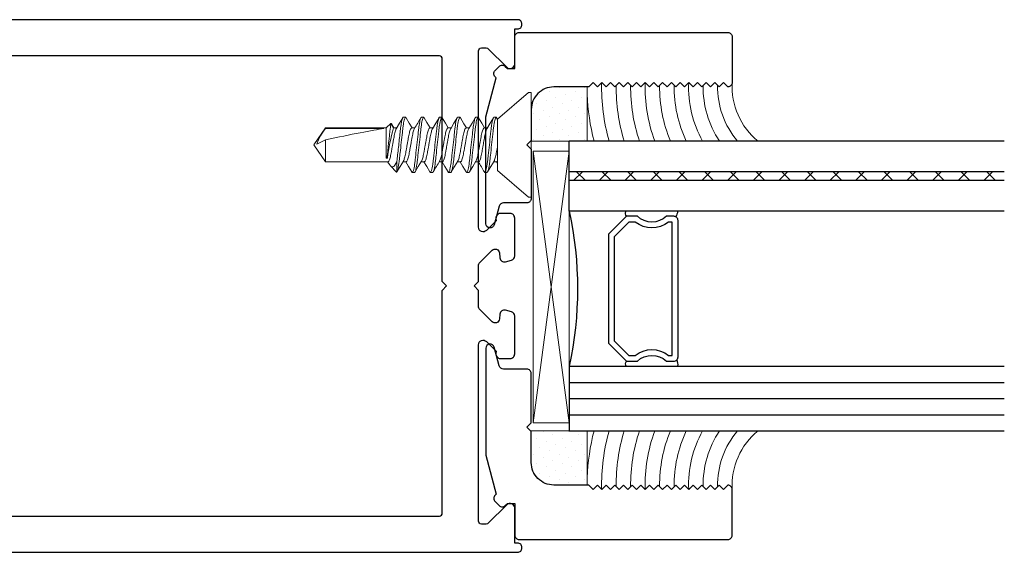
# Model space of a CAD drawing. Units: inches. Extents: x -57 to 74, y 7 to 91.
# Drawn here: x -24 to -20, y 45 to 46 of the extents above; entities that cross this region are included whole.
import ezdxf

# ---------------------------------------------------------------- set-up
doc = ezdxf.new("R2010")
doc.units = ezdxf.units.IN
doc.header["$LTSCALE"] = 0.3
doc.header["$MEASUREMENT"] = 0
doc.layers.get('0').update_dxf_attribs({"linetype": 'CONTINUOUS'})
for name, color, linetype in [('e760084$0$EXT_SASH', 6, 'CONTINUOUS'), ('E760090$0$EXT_BEAD', 1, 'CONTINUOUS'), ('GLASS', 86, 'CONTINUOUS'), ('IG_SPACER', 86, 'CONTINUOUS')]:
    doc.layers.add(name, color=color, linetype=linetype)
for name, color, linetype, lineweight in [('Fastener', 44, 'CONTINUOUS', 13), ('Setting Blocks', 86, 'CONTINUOUS', 13), ('Structural Sealant', 30, 'CONTINUOUS', 13), ('Structural Tape', 40, 'CONTINUOUS', 13)]:
    doc.layers.add(name, color=color, linetype=linetype, lineweight=lineweight)

# ---------------------------------------------------------------- blocks, each defined once
blk = doc.blocks.new('e760084')
at = {"layer": 'e760084$0$EXT_SASH'}
for points in [[(5.002, 0.017, 0.414214), (4.987, 0.032), (4.977, 0.032), (4.977, 0.153, 0.668179), (4.9497, 0.1643), (4.8859, 0.1006, -0.198912), (4.8789, 0.0976), (4.862, 0.0976, -0.414214), (4.852, 0.1076), (4.852, 0.7162, -0.668179), (4.8793, 0.7275), (4.9128, 0.694), (4.9121, 0.6852, 0.440011), (4.9269, 0.669), (4.961, 0.669, 0.414214), (4.977, 0.685), (4.977, 0.8153, 0.339454), (4.9659, 0.8298), (4.9446, 0.8355, 0.466308), (4.9258, 0.8223), (4.9243, 0.8051, -0.63707), (4.8987, 0.7958), (4.8564, 0.8381, -0.198912), (4.852, 0.8487), (4.852, 0.904), (4.837, 0.919), (4.852, 0.934), (4.852, 0.9893, -0.198912), (4.8564, 0.9999), (4.8987, 1.0422, -0.63707), (4.9243, 1.0329), (4.9258, 1.0157, 0.466308), (4.9446, 1.0025), (4.9659, 1.0082, 0.339454), (4.977, 1.0227), (4.977, 1.153, 0.414214), (4.961, 1.169), (4.9269, 1.169, 0.440011), (4.9121, 1.1528), (4.9128, 1.144), (4.8793, 1.1105, -0.668179), (4.852, 1.1218), (4.852, 1.7304, -0.414214), (4.862, 1.7404), (4.8789, 1.7404, -0.198912), (4.8859, 1.7374), (4.9497, 1.6737, 0.668179), (4.977, 1.685), (4.977, 1.806), (4.987, 1.806, 0.414214), (5.002, 1.821), (5.002, 1.823, 0.414214), (4.987, 1.838), (0.1731, 1.838, 0.313663), (0.1637, 1.8315, 0.179399), (0.1637, 0.0065, 0.313663), (0.1731, 0), (4.987, 0, 0.414214), (5.002, 0.015)], [(4.727, 0.904), (4.742, 0.919), (4.727, 0.934), (4.727, 1.703, 0.414214), (4.717, 1.713), (0.2616, 1.713, 0.323221), (0.2522, 1.7061, 0.161538), (0.2522, 0.1319, 0.323221), (0.2616, 0.125), (4.717, 0.125, 0.414214), (4.727, 0.135)]]:
    blk.add_lwpolyline(points, format="xyb", close=True, dxfattribs=at)
blk = doc.blocks.new('b760084')
blk.add_blockref('e760084', (0, 0))
blk = doc.blocks.new('G04_LAMI')
at = {"layer": 'GLASS'}
h = blk.add_hatch(dxfattribs=at)
h.set_pattern_fill('ANSI37', color=256, scale=0.5, angle=90, style=0)
h.set_pattern_definition([(135, (0.242, 0), (-0.0441942, -0.0441942), []), (225, (0.242, 0), (0.0441942, -0.0441942), [])])
h.paths.add_polyline_path([(0.106, 1.5), (0.106, 0), (0.136, 0), (0.136, 1.5)])
for p, q in [((0, 1.5), (0, 0)), ((0.106, 1.5), (0.106, 0)), ((0.136, 1.5), (0.136, 0)), ((0.242, 1.5), (0.242, 0)), ((0.242, 0), (0, 0))]:
    blk.add_line(p, q, dxfattribs=at)
blk = doc.blocks.new('SPACER08')
at = {"layer": 'IG_SPACER'}
for points in [[(0.015, 0.24), (0.485, 0.24, -0.414214), (0.5, 0.225), (0.5, 0.2, 0.4), (0.5, 0.1), (0.5, 0.062), (0.438, 0), (0.062, 0), (0, 0.062), (0, 0.1, 0.4), (0, 0.2), (0, 0.225, -0.414214)], [(0.02, 0.22), (0.48, 0.22), (0.48, 0.2074, 0.348155), (0.48, 0.0926), (0.48, 0.0703), (0.4297, 0.02), (0.0703, 0.02), (0.02, 0.0703), (0.02, 0.0926, 0.348155), (0.02, 0.2074)]]:
    blk.add_lwpolyline(points, format="xyb", close=True, dxfattribs=at)
blk = doc.blocks.new('GLASS_04')
at = {"layer": 'GLASS'}
for p, q in [((0, 0), (0, 1.5)), ((0.05575, 0), (0.05575, 1.5)), ((0.1115, 0), (0.1115, 1.5)), ((0.16725, 0), (0.16725, 1.5)), ((0.223, 0), (0.223, 1.5)), ((0.05575, 0), (0, 0)), ((0.1115, 0), (0.05575, 0)), ((0.16725, 0), (0.1115, 0)), ((0.223, 0), (0.16725, 0))]:
    blk.add_line(p, q, dxfattribs=at)
blk = doc.blocks.new('G16_4_AN_4_LAMI')
at = {"layer": 'IG_SPACER'}
for centre, radius, start, end in [((0.2305, 0.3415), 0.0324, 63.6817, 103.3947), ((0.7605, 0.3339), 0.0396, 93.686, 123.3393), ((0.2308, 0.2127), 0.0184, 244.8063, 301.6913), ((0.7504, 0.2107), 0.0168, 234.201, 297.0044), ((0.4905, -1.2478), 1.2762, 77.9006, 102.0994)]:
    blk.add_arc(centre, radius, start, end, dxfattribs=at)
for name, p in [('GLASS_04', (0, 0)), ('SPACER08', (0.2405, 0.135))]:
    blk.add_blockref(name, p)
at = {"xscale": -1}
blk.add_blockref('G04_LAMI', (1, 0), dxfattribs=at)
blk = doc.blocks.new('*U42')
at = {"layer": 'Setting Blocks'}
for p, q in [((0.9375, 0.125), (0, 0.125)), ((0, 0.125), (0, 0)), ((0, 0), (0.9375, 0.125)), ((0.9375, 0), (0, 0.125)), ((0.9375, 0), (0.9375, 0.125)), ((0, 0), (0.9375, 0))]:
    blk.add_line(p, q, dxfattribs=at)
blk = doc.blocks.new('Door Sealant')
at = {"layer": 'Structural Sealant'}
blk.add_lwpolyline([(-0.173, 0, 0.241899), (-0.375, -0.0888), (-0.375, 0.5), (-0.188, 0.5), (-0.188, 0.495), (-0.173, 0.48), (-0.188, 0.465), (-0.173, 0.45), (-0.188, 0.435), (-0.173, 0.42), (-0.188, 0.405), (-0.173, 0.39), (-0.188, 0.375), (-0.173, 0.36), (-0.188, 0.345), (-0.173, 0.33), (-0.188, 0.315), (-0.173, 0.3), (-0.188, 0.285), (-0.173, 0.27), (-0.188, 0.255), (-0.173, 0.24), (-0.188, 0.225), (-0.173, 0.21), (-0.188, 0.195), (-0.173, 0.18), (-0.188, 0.165), (-0.173, 0.15), (-0.188, 0.135), (-0.173, 0.12), (-0.188, 0.105), (-0.173, 0.09), (-0.188, 0.075), (-0.173, 0.06), (-0.188, 0.045), (-0.173, 0.03), (-0.188, 0.015, 0.414214)], format="xyb", close=True, dxfattribs=at)
for radius, start, end in [(0.7414, 91.9823, 104.6394), (0.6914, 88.8121, 105.7246), (0.6414, 89.625, 106.9861), (0.5914, 89.5107, 108.472), (0.5414, 88.4784, 110.2491), (0.4914, 89.51, 112.4155), (0.4414, 89.3454, 115.1201), (0.3914, 87.8839, 118.6039), (0.3414, 89.2933, 123.2897), (0.2914, 89.0112, 130.0203)]:
    blk.add_arc((-0.1876, -0.2409), radius, start, end, dxfattribs=at)
blk = doc.blocks.new('Door Tape')
at = {"layer": 'Structural Tape'}
h = blk.add_hatch(dxfattribs=at)
h.set_pattern_fill('DOTS', color=256, scale=0.5, angle=45, style=0)
h.set_pattern_definition([(45, (135.877006, -88.395388), (-0.0110485435, 0.0331456304), [0, -0.03125])])
h.paths.add_polyline_path([(0.0228, -0.1702), (0.0228, -0.0552, 0.414214), (-0.0552, 0.0228), (-0.1642, 0.0228), (-0.1642, -0.1702)])
blk.add_lwpolyline([(-0.0552, 0.0228, -0.414214), (0.0228, -0.0552), (0.0228, -0.1702), (-0.1642, -0.1702), (-0.1642, 0.0228)], format="xyb", close=True, dxfattribs=at)
blk = doc.blocks.new('Stile Glazing')
at = {"xscale": -1, "rotation": 270}
blk.add_blockref('G16_4_AN_4_LAMI', (0.313, -0.5), dxfattribs=at)
at = {"rotation": 90}
blk.add_blockref('*U42', (0.313, -0.4721), dxfattribs=at)
at = {"layer": 'Structural Sealant', "rotation": 90}
for name, p in [('Door Tape', (0.2048, 0.6642)), ('Door Sealant', (0.875, 0.875))]:
    blk.add_blockref(name, p, dxfattribs=at)
at = {"layer": 'Structural Sealant', "xscale": -1, "rotation": 90}
for name, p in [('Door Tape', (0.2048, -0.6642)), ('Door Sealant', (0.875, -0.875))]:
    blk.add_blockref(name, p, dxfattribs=at)
blk = doc.blocks.new('E760090')
at = {"layer": 'E760090$0$EXT_BEAD'}
blk.add_lwpolyline([(-0.104, 0.182), (0.003, 0.182), (0.018, 0.167), (0.033, 0.182), (0.203, 0.182, -0.414214), (0.218, 0.167), (0.218, 0.0863, 0.339454), (0.2291, 0.0718), (0.2939, 0.0545, -0.876976), (0.29, 0.025), (-0.079, 0.025), (-0.2133, 0.061), (-0.2173, 0.057, -0.414214), (-0.2385, 0.057), (-0.2526, 0.0712, -0.414214), (-0.2526, 0.0924), (-0.245, 0.1), (-0.245, 0.125), (-0.355, 0.125, -0.414214), (-0.37, 0.14), (-0.37, 0.86, -0.414214), (-0.355, 0.875), (-0.197, 0.875, -0.414214), (-0.182, 0.86), (-0.197, 0.845), (-0.182, 0.83), (-0.197, 0.815), (-0.182, 0.8), (-0.197, 0.785), (-0.182, 0.77), (-0.197, 0.755), (-0.182, 0.74), (-0.197, 0.725), (-0.182, 0.71), (-0.197, 0.695), (-0.182, 0.68), (-0.197, 0.665), (-0.182, 0.65), (-0.197, 0.635), (-0.182, 0.62), (-0.197, 0.605), (-0.182, 0.59), (-0.197, 0.575), (-0.182, 0.56), (-0.197, 0.545), (-0.182, 0.53), (-0.197, 0.515), (-0.182, 0.5), (-0.197, 0.485), (-0.182, 0.47), (-0.197, 0.455), (-0.182, 0.44), (-0.197, 0.425), (-0.182, 0.41), (-0.197, 0.395), (-0.182, 0.38), (-0.182, 0.26, 0.414214)], format="xyb", close=True, dxfattribs=at)
blk = doc.blocks.new('B760090')
blk.add_blockref('E760090', (0, 0))
blk = doc.blocks.new('930033 Side')
at = {"layer": 'Fastener'}
for p, q in [((0.01, 0.181), (0, 0.181)), ((0, 0), (0, 0.181)), ((0.116, 0.0889), (0.01, 0.181)), ((0.1194, 0.0935), (0.1159, 0.0876)), ((0.116, 0.0889), (0.116, -0.0889)), ((0.1211, 0.095), (0.1289, 0.095)), ((0.1836, 0.095), (0.1914, 0.095)), ((0.2461, 0.095), (0.2539, 0.095)), ((0.3086, 0.095), (0.3164, 0.095)), ((0.3711, 0.095), (0.3789, 0.095)), ((0.4336, 0.095), (0.4414, 0.095)), ((0.4824, 0.073), (0.4736, 0.0583)), ((0.4841, 0.0742), (0.4749, 0.0583)), ((0.5, 0.0583), (0.4841, 0.0742)), ((0.1624, 0.0583), (0.1514, 0.0583)), ((0.2249, 0.0583), (0.2139, 0.0583)), ((0.2874, 0.0583), (0.2764, 0.0583)), ((0.3499, 0.0583), (0.3389, 0.0583)), ((0.4124, 0.0583), (0.4014, 0.0583)), ((0.4749, 0.0583), (0.4639, 0.0583)), ((0.7092, 0.0583), (0.5, 0.0583)), ((0.5, -0.0457), (0.5, 0.0583)), ((0.5084, 0.0563), (0.7092, 0.0563)), ((0.75, 0), (0.7092, 0.0583)), ((0.7092, 0.0563), (0.7092, 0.0583)), ((0, -0.181), (0, 0)), ((0.7092, -0.0583), (0.7092, 0.0169)), ((0.7092, 0.0169), (0.7394, 0.0025)), ((0.7092, -0.0583), (0.75, 0)), ((0.1161, -0.0651), (0.1202, -0.0583)), ((0.1189, -0.0583), (0.1298, -0.0583)), ((0.1813, -0.0583), (0.1923, -0.0583)), ((0.2438, -0.0583), (0.2548, -0.0583)), ((0.3064, -0.0583), (0.3173, -0.0583)), ((0.3689, -0.0583), (0.3798, -0.0583)), ((0.4313, -0.0583), (0.4423, -0.0583)), ((0.4633, -0.0564), (0.4633, -0.0937)), ((0.4916, -0.0643), (0.4952, -0.0583)), ((0.4939, -0.0583), (0.7092, -0.0583)), ((0.4961, -0.0457), (0.4961, -0.034)), ((0.5, -0.0457), (0.4961, -0.0457)), ((0.01, -0.181), (0.116, -0.0889)), ((0.1602, -0.095), (0.1524, -0.095)), ((0.2226, -0.095), (0.2149, -0.095)), ((0.2852, -0.095), (0.2773, -0.095)), ((0.3476, -0.095), (0.3399, -0.095)), ((0.4102, -0.095), (0.4024, -0.095)), ((0.4633, -0.0937), (0.4643, -0.094)), ((0.4643, -0.094), (0.4855, -0.0728)), ((0, -0.181), (0.01, -0.181))]:
    blk.add_line(p, q, dxfattribs=at)
at = {"layer": 'Fastener', "flags": 128}
for points in [[(0.1529, 0.0558), (0.1417, 0.0746), (0.1305, 0.0936)], [(0.182, 0.0936), (0.1708, 0.0746), (0.1611, 0.0583)], [(0.2154, 0.0559), (0.2042, 0.0746), (0.193, 0.0936)], [(0.2445, 0.0936), (0.232, 0.0724), (0.2236, 0.0583)], [(0.2779, 0.0558), (0.2667, 0.0746), (0.2556, 0.0935)], [(0.3069, 0.0935), (0.2958, 0.0746), (0.2861, 0.0583)], [(0.3404, 0.0558), (0.329, 0.0749), (0.318, 0.0936)], [(0.3695, 0.0936), (0.3597, 0.0771), (0.3486, 0.0583)], [(0.4319, 0.0935), (0.4208, 0.0745), (0.4111, 0.0583)], [(0.4654, 0.0558), (0.4542, 0.0745), (0.4431, 0.0935)], [(0.4825, 0.073), (0.4828, 0.0738), (0.4841, 0.0742)], [(0.1283, -0.0558), (0.1395, -0.0745), (0.1507, -0.0935)], [(0.1908, -0.0558), (0.202, -0.0745), (0.2132, -0.0935)], [(0.2243, -0.0935), (0.2355, -0.0745), (0.2452, -0.0583)], [(0.2533, -0.0558), (0.2645, -0.0746), (0.2757, -0.0935)], [(0.2868, -0.0935), (0.298, -0.0746), (0.3077, -0.0583)], [(0.3493, -0.0936), (0.3605, -0.0746), (0.3702, -0.0583)], [(0.3784, -0.0559), (0.3895, -0.0746), (0.4007, -0.0935)], [(0.4118, -0.0935), (0.423, -0.0746), (0.4327, -0.0583)], [(0.4409, -0.0559), (0.4521, -0.0746), (0.4632, -0.0936)], [(0.4915, -0.0643), (0.4891, -0.0683), (0.4858, -0.0724), (0.4819, -0.0754), (0.4778, -0.0761), (0.4738, -0.0743), (0.4699, -0.0701), (0.4665, -0.0643), (0.4633, -0.0564)], [(0.4961, -0.034), (0.4982, -0.0403), (0.5, -0.0457)]]:
    blk.add_lwpolyline(points, dxfattribs=at)
at = {"layer": 'Fastener'}
for centre, radius, start, end in [((2.399, 1.2644), 2.3335, 210.1176, 211.1895), ((-6.79, -0.7885), 7.3251, 5.91209, 6.7633), ((-0.2696, -0.1477), 0.7725, 7.5838, 15.4617), ((0.5749, -0.0543), 0.174, 19.0446, 39.477), ((2.0069, -1.1617), 2.132, 148.8311, 149.9314), ((-1.5408, -1.1817), 2.1713, 30.0773, 31.2286)]:
    blk.add_arc(centre, radius, start, end, dxfattribs=at)
blk.add_ellipse((0.7384, 0), major_axis=(0.2541, -0.0574), ratio=0.038884, start_param=1.694609, end_param=2.710963, dxfattribs=at)
for points, knots in [([(0.1211, 0.095), (0.1206, 0.095), (0.1201, 0.095), (0.1195, 0.0935), (0.1194, 0.0935)], [0, 0, 0, 0, 0.949541, 1, 1, 1, 1]), ([(0.1524, -0.095), (0.1512, -0.095), (0.1499, -0.0927), (0.1472, -0.0831), (0.1457, -0.0757), (0.1437, -0.0624), (0.1431, -0.0576), (0.1419, -0.0476), (0.1414, -0.0423), (0.1395, -0.0254), (0.1381, -0.0127), (0.1353, 0.0127), (0.1339, 0.0254), (0.1321, 0.0423), (0.1315, 0.0476), (0.1303, 0.0576), (0.1297, 0.0624), (0.1277, 0.0757), (0.1263, 0.0831), (0.1235, 0.0927), (0.1222, 0.095), (0.1211, 0.095)], [0, 0, 0, 0, 0.125, 0.125, 0.25, 0.25, 0.3125, 0.3125, 0.375, 0.375, 0.5, 0.5, 0.625, 0.625, 0.6875, 0.6875, 0.75, 0.75, 0.875, 0.875, 1, 1, 1, 1]), ([(0.1602, -0.095), (0.159, -0.095), (0.1577, -0.0927), (0.155, -0.0831), (0.1535, -0.0757), (0.1515, -0.0624), (0.1509, -0.0576), (0.1497, -0.0476), (0.1492, -0.0423), (0.1473, -0.0254), (0.1459, -0.0127), (0.1431, 0.0127), (0.1417, 0.0254), (0.1399, 0.0423), (0.1393, 0.0476), (0.1381, 0.0576), (0.1375, 0.0624), (0.1355, 0.0757), (0.1341, 0.0831), (0.1313, 0.0927), (0.13, 0.095), (0.1289, 0.095)], [0, 0, 0, 0, 0.125, 0.125, 0.25, 0.25, 0.3125, 0.3125, 0.375, 0.375, 0.5, 0.5, 0.625, 0.625, 0.6875, 0.6875, 0.75, 0.75, 0.875, 0.875, 1, 1, 1, 1]), ([(0.1836, 0.095), (0.1831, 0.095), (0.1826, 0.0949), (0.182, 0.0936), (0.1819, 0.0934)], [0, 0, 0, 0, 0.871768, 1, 1, 1, 1]), ([(0.2149, -0.095), (0.2137, -0.095), (0.2124, -0.0927), (0.2097, -0.0831), (0.2082, -0.0757), (0.2062, -0.0624), (0.2056, -0.0576), (0.2044, -0.0476), (0.2039, -0.0423), (0.202, -0.0254), (0.2006, -0.0127), (0.1978, 0.0127), (0.1964, 0.0254), (0.1946, 0.0423), (0.194, 0.0476), (0.1928, 0.0576), (0.1922, 0.0624), (0.1902, 0.0757), (0.1888, 0.0831), (0.186, 0.0927), (0.1847, 0.095), (0.1836, 0.095)], [0, 0, 0, 0, 0.125, 0.125, 0.25, 0.25, 0.3125, 0.3125, 0.375, 0.375, 0.5, 0.5, 0.625, 0.625, 0.6875, 0.6875, 0.75, 0.75, 0.875, 0.875, 1, 1, 1, 1]), ([(0.2226, -0.095), (0.2215, -0.095), (0.2202, -0.0927), (0.2175, -0.0831), (0.216, -0.0757), (0.214, -0.0624), (0.2134, -0.0576), (0.2122, -0.0476), (0.2117, -0.0423), (0.2098, -0.0254), (0.2084, -0.0127), (0.2056, 0.0127), (0.2042, 0.0254), (0.2024, 0.0423), (0.2018, 0.0476), (0.2006, 0.0576), (0.2, 0.0624), (0.198, 0.0757), (0.1966, 0.0831), (0.1938, 0.0927), (0.1925, 0.095), (0.1914, 0.095)], [0, 0, 0, 0, 0.125, 0.125, 0.25, 0.25, 0.3125, 0.3125, 0.375, 0.375, 0.5, 0.5, 0.625, 0.625, 0.6875, 0.6875, 0.75, 0.75, 0.875, 0.875, 1, 1, 1, 1]), ([(0.2461, 0.095), (0.2456, 0.095), (0.2451, 0.0949), (0.2445, 0.0936), (0.2445, 0.0934)], [0, 0, 0, 0, 0.8774285, 1, 1, 1, 1]), ([(0.2773, -0.095), (0.2762, -0.095), (0.2749, -0.0927), (0.2722, -0.0831), (0.2707, -0.0757), (0.2687, -0.0624), (0.2681, -0.0576), (0.2669, -0.0476), (0.2664, -0.0423), (0.2645, -0.0254), (0.2631, -0.0127), (0.2603, 0.0127), (0.2589, 0.0254), (0.2571, 0.0423), (0.2565, 0.0476), (0.2553, 0.0576), (0.2547, 0.0624), (0.2527, 0.0757), (0.2513, 0.0831), (0.2485, 0.0927), (0.2472, 0.095), (0.2461, 0.095)], [0, 0, 0, 0, 0.125, 0.125, 0.25, 0.25, 0.3125, 0.3125, 0.375, 0.375, 0.5, 0.5, 0.625, 0.625, 0.6875, 0.6875, 0.75, 0.75, 0.875, 0.875, 1, 1, 1, 1]), ([(0.2852, -0.095), (0.284, -0.095), (0.2827, -0.0927), (0.28, -0.0831), (0.2785, -0.0757), (0.2765, -0.0624), (0.2759, -0.0576), (0.2747, -0.0476), (0.2742, -0.0423), (0.2723, -0.0254), (0.2709, -0.0127), (0.2681, 0.0127), (0.2667, 0.0254), (0.2649, 0.0423), (0.2643, 0.0476), (0.2631, 0.0576), (0.2625, 0.0624), (0.2605, 0.0757), (0.2591, 0.0831), (0.2563, 0.0927), (0.255, 0.095), (0.2539, 0.095)], [0, 0, 0, 0, 0.125, 0.125, 0.25, 0.25, 0.3125, 0.3125, 0.375, 0.375, 0.5, 0.5, 0.625, 0.625, 0.6875, 0.6875, 0.75, 0.75, 0.875, 0.875, 1, 1, 1, 1]), ([(0.3086, 0.095), (0.3081, 0.095), (0.3076, 0.0949), (0.307, 0.0936), (0.3069, 0.0934)], [0, 0, 0, 0, 0.865788, 1, 1, 1, 1]), ([(0.3399, -0.095), (0.3387, -0.095), (0.3374, -0.0927), (0.3347, -0.0831), (0.3332, -0.0757), (0.3312, -0.0624), (0.3306, -0.0576), (0.3294, -0.0476), (0.3289, -0.0423), (0.327, -0.0254), (0.3256, -0.0127), (0.3228, 0.0127), (0.3214, 0.0254), (0.3196, 0.0423), (0.319, 0.0476), (0.3178, 0.0576), (0.3172, 0.0624), (0.3152, 0.0757), (0.3138, 0.0831), (0.311, 0.0927), (0.3097, 0.095), (0.3086, 0.095)], [0, 0, 0, 0, 0.125, 0.125, 0.25, 0.25, 0.3125, 0.3125, 0.375, 0.375, 0.5, 0.5, 0.625, 0.625, 0.6875, 0.6875, 0.75, 0.75, 0.875, 0.875, 1, 1, 1, 1]), ([(0.3476, -0.095), (0.3465, -0.095), (0.3452, -0.0927), (0.3425, -0.0831), (0.341, -0.0757), (0.339, -0.0624), (0.3384, -0.0576), (0.3372, -0.0476), (0.3367, -0.0423), (0.3348, -0.0254), (0.3334, -0.0127), (0.3306, 0.0127), (0.3292, 0.0254), (0.3274, 0.0423), (0.3268, 0.0476), (0.3256, 0.0576), (0.325, 0.0624), (0.323, 0.0757), (0.3216, 0.0831), (0.3188, 0.0927), (0.3175, 0.095), (0.3164, 0.095)], [0, 0, 0, 0, 0.125, 0.125, 0.25, 0.25, 0.3125, 0.3125, 0.375, 0.375, 0.5, 0.5, 0.625, 0.625, 0.6875, 0.6875, 0.75, 0.75, 0.875, 0.875, 1, 1, 1, 1]), ([(0.3711, 0.095), (0.3706, 0.095), (0.3701, 0.0949), (0.3695, 0.0936), (0.3695, 0.0935)], [0, 0, 0, 0, 0.88285, 1, 1, 1, 1]), ([(0.4024, -0.095), (0.4012, -0.095), (0.3999, -0.0927), (0.3972, -0.0831), (0.3957, -0.0757), (0.3937, -0.0624), (0.3931, -0.0576), (0.3919, -0.0476), (0.3914, -0.0423), (0.3895, -0.0254), (0.3881, -0.0127), (0.3853, 0.0127), (0.3839, 0.0254), (0.3821, 0.0423), (0.3815, 0.0476), (0.3803, 0.0576), (0.3797, 0.0624), (0.3777, 0.0757), (0.3763, 0.0831), (0.3735, 0.0927), (0.3722, 0.095), (0.3711, 0.095)], [0, 0, 0, 0, 0.125, 0.125, 0.25, 0.25, 0.3125, 0.3125, 0.375, 0.375, 0.5, 0.5, 0.625, 0.625, 0.6875, 0.6875, 0.75, 0.75, 0.875, 0.875, 1, 1, 1, 1]), ([(0.4102, -0.095), (0.409, -0.095), (0.4077, -0.0927), (0.405, -0.0831), (0.4035, -0.0757), (0.4015, -0.0624), (0.4009, -0.0576), (0.3997, -0.0476), (0.3992, -0.0423), (0.3973, -0.0254), (0.3959, -0.0127), (0.3931, 0.0127), (0.3917, 0.0254), (0.3899, 0.0423), (0.3893, 0.0476), (0.3881, 0.0576), (0.3875, 0.0624), (0.3855, 0.0757), (0.3841, 0.0831), (0.3813, 0.0927), (0.38, 0.095), (0.3789, 0.095)], [0, 0, 0, 0, 0.125, 0.125, 0.25, 0.25, 0.3125, 0.3125, 0.375, 0.375, 0.5, 0.5, 0.625, 0.625, 0.6875, 0.6875, 0.75, 0.75, 0.875, 0.875, 1, 1, 1, 1]), ([(0.4336, 0.095), (0.4331, 0.0949), (0.4326, 0.0949), (0.432, 0.0935), (0.4319, 0.0934)], [0, 0, 0, 0, 0.860411, 1, 1, 1, 1]), ([(0.4633, -0.0937), (0.4621, -0.0917), (0.4608, -0.0876), (0.4581, -0.0751), (0.4568, -0.0669), (0.4551, -0.0531), (0.4545, -0.0484), (0.4534, -0.0383), (0.4528, -0.0328), (0.451, -0.0159), (0.4496, -0.0037), (0.447, 0.0203), (0.4457, 0.0319), (0.444, 0.0472), (0.4435, 0.052), (0.4424, 0.0613), (0.4417, 0.0657), (0.4398, 0.0778), (0.4385, 0.0843), (0.4359, 0.0929), (0.4347, 0.095), (0.4336, 0.095)], [0, 0, 0, 0, 0.125, 0.125, 0.25, 0.25, 0.3125, 0.3125, 0.375, 0.375, 0.5, 0.5, 0.625, 0.625, 0.6875, 0.6875, 0.75, 0.75, 0.875, 0.875, 1, 1, 1, 1]), ([(0.4633, -0.0564), (0.4624, -0.0495), (0.4617, -0.0422), (0.4599, -0.0261), (0.4589, -0.0174), (0.457, 0.0004), (0.456, 0.0095), (0.4541, 0.0269), (0.4532, 0.0353), (0.4519, 0.0466), (0.4515, 0.0502), (0.4507, 0.0572), (0.4502, 0.0606), (0.4489, 0.0703), (0.4479, 0.0761), (0.4459, 0.0855), (0.4449, 0.0891), (0.4431, 0.0939), (0.4422, 0.095), (0.4414, 0.095)], [0, 0, 0, 0, 0.125, 0.125, 0.25, 0.25, 0.375, 0.375, 0.5, 0.5, 0.5625, 0.5625, 0.625, 0.625, 0.75, 0.75, 0.875, 0.875, 1, 1, 1, 1]), ([(0.1529, 0.0556), (0.1533, 0.0551), (0.1543, 0.0535), (0.156, 0.0487), (0.158, 0.0414), (0.1599, 0.0325), (0.1617, 0.0225), (0.1637, 0.0116), (0.1657, 0), (0.1678, -0.0116), (0.1698, -0.0225), (0.1715, -0.0325), (0.1734, -0.0414), (0.1754, -0.0488), (0.1775, -0.0542), (0.1795, -0.0577), (0.1808, -0.0581), (0.1813, -0.0583)], [0, 0, 0, 0, 0.034672, 0.105173, 0.175176, 0.243266, 0.309785, 0.378658, 0.448992, 0.519326, 0.5882, 0.654719, 0.722808, 0.792812, 0.863313, 0.932827, 1, 1, 1, 1]), ([(0.1908, -0.0556), (0.1905, -0.0551), (0.1895, -0.0536), (0.1877, -0.0487), (0.1857, -0.0414), (0.1838, -0.0325), (0.1821, -0.0225), (0.1801, -0.0116), (0.178, 0), (0.176, 0.0116), (0.174, 0.0225), (0.1722, 0.0325), (0.1704, 0.0414), (0.1683, 0.0488), (0.1662, 0.0542), (0.1642, 0.0577), (0.163, 0.0581), (0.1624, 0.0583)], [0, 0, 0, 0, 0.034798, 0.105289, 0.175284, 0.243365, 0.309875, 0.378739, 0.449064, 0.519389, 0.588254, 0.654764, 0.722844, 0.792839, 0.86333, 0.932836, 1, 1, 1, 1]), ([(0.2154, 0.0556), (0.2157, 0.0551), (0.2167, 0.0536), (0.2185, 0.0487), (0.2205, 0.0414), (0.2224, 0.0325), (0.2242, 0.0225), (0.2262, 0.0116), (0.2282, 0), (0.2303, -0.0116), (0.2323, -0.0225), (0.234, -0.0325), (0.2359, -0.0414), (0.2379, -0.0488), (0.24, -0.0542), (0.242, -0.0577), (0.2433, -0.0581), (0.2438, -0.0583)], [0, 0, 0, 0, 0.035698, 0.106124, 0.176053, 0.24407, 0.310518, 0.379319, 0.449578, 0.519837, 0.588638, 0.655086, 0.723103, 0.793032, 0.863458, 0.932899, 1, 1, 1, 1]), ([(0.2534, -0.0556), (0.253, -0.0551), (0.252, -0.0536), (0.2502, -0.0487), (0.2482, -0.0414), (0.2463, -0.0325), (0.2446, -0.0225), (0.2426, -0.0116), (0.2405, 0), (0.2385, 0.0116), (0.2365, 0.0225), (0.2347, 0.0325), (0.2329, 0.0414), (0.2308, 0.0488), (0.2287, 0.0542), (0.2267, 0.0577), (0.2255, 0.0581), (0.2249, 0.0583)], [0, 0, 0, 0, 0.035443, 0.105887, 0.175835, 0.24387, 0.310336, 0.379155, 0.449432, 0.51971, 0.588529, 0.654995, 0.72303, 0.792978, 0.863422, 0.932881, 1, 1, 1, 1]), ([(0.2779, 0.0556), (0.2782, 0.0551), (0.2793, 0.0536), (0.281, 0.0487), (0.283, 0.0414), (0.2849, 0.0325), (0.2867, 0.0225), (0.2887, 0.0116), (0.2907, 0), (0.2928, -0.0116), (0.2948, -0.0225), (0.2965, -0.0325), (0.2984, -0.0414), (0.3004, -0.0488), (0.3025, -0.0542), (0.3045, -0.0577), (0.3058, -0.0581), (0.3064, -0.0583)], [0, 0, 0, 0, 0.035282, 0.105738, 0.175698, 0.243744, 0.310221, 0.379051, 0.449341, 0.51963, 0.58846, 0.654937, 0.722983, 0.792943, 0.863399, 0.93287, 1, 1, 1, 1]), ([(0.3159, -0.0557), (0.3156, -0.0552), (0.3145, -0.0536), (0.3127, -0.0487), (0.3107, -0.0414), (0.3088, -0.0325), (0.3071, -0.0225), (0.3051, -0.0116), (0.303, 0), (0.301, 0.0116), (0.299, 0.0225), (0.2972, 0.0325), (0.2954, 0.0414), (0.2933, 0.0488), (0.2912, 0.0542), (0.2892, 0.0577), (0.288, 0.0581), (0.2874, 0.0583)], [0, 0, 0, 0, 0.037622, 0.107907, 0.177697, 0.245579, 0.311894, 0.380557, 0.450676, 0.520795, 0.589459, 0.655774, 0.723655, 0.793445, 0.86373, 0.933033, 1, 1, 1, 1]), ([(0.3404, 0.0556), (0.3407, 0.0551), (0.3417, 0.0536), (0.3435, 0.0487), (0.3455, 0.0414), (0.3474, 0.0325), (0.3492, 0.0225), (0.3512, 0.0116), (0.3532, 0), (0.3553, -0.0116), (0.3573, -0.0225), (0.359, -0.0325), (0.3609, -0.0414), (0.3629, -0.0488), (0.365, -0.0542), (0.367, -0.0577), (0.3683, -0.0581), (0.3689, -0.0583)], [0, 0, 0, 0, 0.035604, 0.106036, 0.175973, 0.243996, 0.310451, 0.379258, 0.449524, 0.51979, 0.588598, 0.655052, 0.723076, 0.793012, 0.863444, 0.932892, 1, 1, 1, 1]), ([(0.3784, -0.0556), (0.378, -0.0551), (0.377, -0.0536), (0.3752, -0.0487), (0.3732, -0.0414), (0.3713, -0.0325), (0.3696, -0.0225), (0.3676, -0.0116), (0.3655, 0), (0.3635, 0.0116), (0.3615, 0.0225), (0.3597, 0.0325), (0.3579, 0.0414), (0.3558, 0.0488), (0.3537, 0.0542), (0.3517, 0.0577), (0.3505, 0.0581), (0.3499, 0.0583)], [0, 0, 0, 0, 0.036044, 0.106444, 0.176348, 0.244341, 0.310765, 0.379541, 0.449775, 0.520009, 0.588785, 0.655209, 0.723202, 0.793107, 0.863507, 0.932923, 1, 1, 1, 1]), ([(0.4028, 0.0557), (0.4032, 0.0552), (0.4042, 0.0536), (0.406, 0.0487), (0.408, 0.0414), (0.4099, 0.0325), (0.4117, 0.0225), (0.4137, 0.0116), (0.4157, 0), (0.4178, -0.0116), (0.4198, -0.0225), (0.4215, -0.0325), (0.4234, -0.0414), (0.4254, -0.0488), (0.4275, -0.0542), (0.4295, -0.0577), (0.4308, -0.0581), (0.4313, -0.0583)], [0, 0, 0, 0, 0.037329, 0.107635, 0.177446, 0.245349, 0.311684, 0.380368, 0.450509, 0.520649, 0.589333, 0.655669, 0.723571, 0.793382, 0.863689, 0.933012, 1, 1, 1, 1]), ([(0.4409, -0.0557), (0.4405, -0.0551), (0.4395, -0.0536), (0.4377, -0.0487), (0.4357, -0.0414), (0.4338, -0.0325), (0.4321, -0.0225), (0.4301, -0.0116), (0.428, 0), (0.426, 0.0116), (0.424, 0.0225), (0.4222, 0.0325), (0.4204, 0.0414), (0.4183, 0.0488), (0.4162, 0.0542), (0.4142, 0.0577), (0.413, 0.0581), (0.4124, 0.0583)], [0, 0, 0, 0, 0.03674, 0.10709, 0.176944, 0.244887, 0.311263, 0.379989, 0.450173, 0.520356, 0.589082, 0.655459, 0.723402, 0.793256, 0.863605, 0.932971, 1, 1, 1, 1]), ([(0.4654, 0.0556), (0.4658, 0.0551), (0.4668, 0.0535), (0.4685, 0.0487), (0.4705, 0.0414), (0.4724, 0.0325), (0.4742, 0.0225), (0.4762, 0.0116), (0.4782, 0), (0.4803, -0.0116), (0.4823, -0.0225), (0.484, -0.0325), (0.4859, -0.0414), (0.4879, -0.0488), (0.49, -0.0542), (0.492, -0.0577), (0.4933, -0.0581), (0.4939, -0.0583)], [0, 0, 0, 0, 0.0346, 0.105105, 0.175115, 0.243209, 0.309733, 0.378612, 0.448951, 0.51929, 0.588169, 0.654693, 0.722787, 0.792797, 0.863302, 0.932822, 1, 1, 1, 1]), ([(0.1283, -0.0556), (0.128, -0.0551), (0.127, -0.0536), (0.1252, -0.0487), (0.1232, -0.0415), (0.1214, -0.033), (0.1198, -0.0237), (0.1179, -0.0135), (0.1167, -0.0063), (0.116, -0.0027)], [0, 0, 0, 0, 0.080439, 0.243187, 0.404789, 0.553244, 0.697879, 0.847196, 1, 1, 1, 1]), ([(0.1618, -0.0933), (0.1618, -0.0935), (0.1612, -0.0949), (0.1606, -0.0949), (0.1602, -0.095)], [0, 0, 0, 0, 0.142561, 1, 1, 1, 1]), ([(0.2243, -0.0934), (0.2242, -0.0935), (0.2237, -0.0949), (0.2231, -0.0949), (0.2226, -0.095)], [0, 0, 0, 0, 0.138162, 1, 1, 1, 1]), ([(0.2868, -0.0934), (0.2867, -0.0936), (0.2862, -0.0949), (0.2856, -0.095), (0.2852, -0.095)], [0, 0, 0, 0, 0.1333191, 1, 1, 1, 1]), ([(0.3493, -0.0934), (0.3492, -0.0936), (0.3486, -0.0949), (0.3481, -0.095), (0.3476, -0.095)], [0, 0, 0, 0, 0.128607, 1, 1, 1, 1]), ([(0.4118, -0.0934), (0.4117, -0.0936), (0.4111, -0.0949), (0.4106, -0.095), (0.4102, -0.095)], [0, 0, 0, 0, 0.129042, 1, 1, 1, 1])]:
    blk.add_open_spline(points, degree=3, knots=knots, dxfattribs=at)
blk.add_open_spline([(0.1189, -0.0583), (0.118, -0.0583), (0.117, -0.0575), (0.116, -0.0558)], degree=3, dxfattribs=at)
blk = doc.blocks.new('A$C3B470546')
for name, p in [('b760084', (6.915, -0.419)), ('Stile Glazing', (11.767, 0.5))]:
    blk.add_blockref(name, p)
at = {"rotation": 270}
blk.add_blockref('B760090', (11.767, 1.005), dxfattribs=at)
at = {"xscale": -1, "rotation": 270}
blk.add_blockref('B760090', (11.767, -0.005), dxfattribs=at)
at = {"layer": 'Fastener', "xscale": -1}
blk.add_blockref('930033 Side', (11.949, 0.987), dxfattribs=at)

msp = doc.modelspace()

# ---------------------------------------------------------------- block references
msp.add_blockref('A$C3B470546', (-34.0356, 44.9242))

doc.saveas('drawing.dxf')
